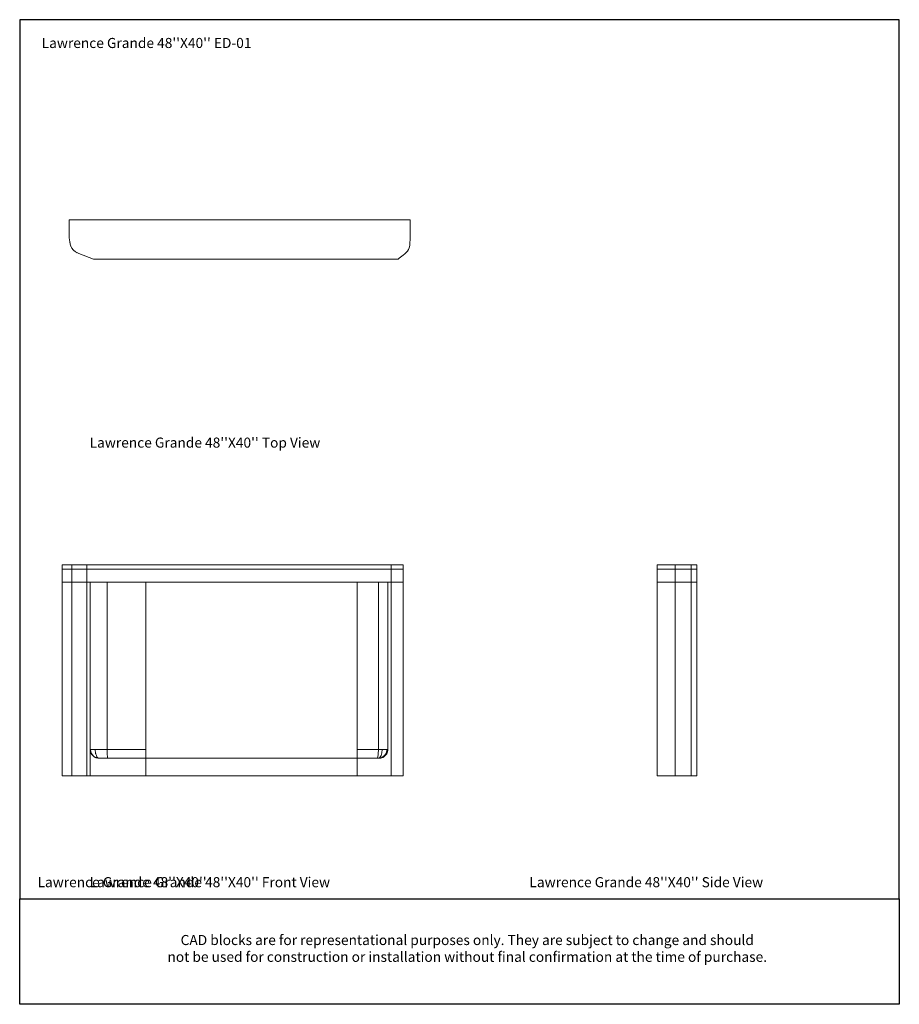
# Model space of a CAD drawing. Units: inches. Extents: x 0 to 200, y 0 to 720.
# Drawn here: x 0 to 200, y 0 to 224 of the extents above; entities that cross this region are included whole.
import ezdxf

# ---------------------------------------------------------------- set-up
doc = ezdxf.new("R2010")
doc.units = ezdxf.units.IN
doc.header["$MEASUREMENT"] = 0
doc.layers.add('Default', color=7, linetype='Continuous', true_color=0x000000)
doc.styles.add('Inch Decimal', font='txt')

# ---------------------------------------------------------------- blocks, each defined once
blk = doc.blocks.new('MarmiNaturalStone-LawrenceGrande-TopView')
at = {"lineweight": 18}
for p, q in [((716.58, 154.5), (735.59, 154.5)), ((716.58, 150.41), (716.58, 154.5)), ((735.59, 154.5), (746.23, 154.5)), ((746.23, 154.5), (754.4, 154.5)), ((754.4, 154.5), (794.12, 154.5)), ((794.12, 154.5), (794.12, 150)), ((722.15, 145.5), (718.78, 146.79)), ((791.37, 145.5), (722.15, 145.5)), ((722.17, 145.5), (722.15, 145.5)), ((722.17, 145.5), (722.92, 145.5))]:
    blk.add_line(p, q, dxfattribs=at)
for points in [[(718.78, 146.79), (716.58, 147.78), (716.91, 149.1), (716.58, 150.41)], [(716.73, 149.57), (716.73, 149.59), (716.72, 149.61), (716.72, 149.63)], [(716.79, 149.23), (716.78, 149.28), (716.77, 149.33), (716.76, 149.38)], [(716.84, 148.96), (716.83, 148.99), (716.82, 149.03), (716.81, 149.07)], [(716.91, 148.69), (716.9, 148.73), (716.88, 148.77), (716.87, 148.81)], [(717, 148.42), (716.98, 148.46), (716.97, 148.5), (716.95, 148.55)], [(717.12, 148.16), (717.1, 148.2), (717.08, 148.24), (717.06, 148.28)], [(717.28, 147.92), (717.25, 147.95), (717.23, 147.99), (717.2, 148.02)], [(717.47, 147.68), (717.44, 147.71), (717.41, 147.74), (717.38, 147.78)], [(717.72, 147.44), (717.68, 147.47), (717.64, 147.51), (717.61, 147.54)], [(718.04, 147.2), (717.98, 147.23), (717.93, 147.27), (717.88, 147.31)], [(718.38, 146.99), (718.37, 147), (718.36, 147), (718.35, 147.01)], [(722.92, 145.5), (722.92, 145.5), (722.92, 145.51), (722.92, 145.51)]]:
    blk.add_open_spline(points, degree=3, dxfattribs=at)
blk.add_open_spline([(794.12, 150), (794.08, 148.85), (793.96, 147.53), (792.68, 146.55), (791.7, 145.78), (791.37, 145.5)], degree=3, knots=[-0.3215358, -0.3215358, -0.3215358, -0.3215358, -0.2078007, -0.0915135, 0, 0, 0, 0], dxfattribs=at)
blk = doc.blocks.new('MarmiNaturalStone-LawrenceGrande-FrontView')
at = {"lineweight": 18}
for p, q in [((715.02, 75.01), (715.02, 76.01)), ((715.02, 75.01), (715.02, 72.01)), ((720.59, 76.01), (717.22, 76.01)), ((717.22, 76.01), (717.22, 75.01)), ((717.22, 75.01), (720.59, 75.01)), ((717.22, 75.01), (720.59, 75.01)), ((717.22, 75.01), (717.22, 72.01)), ((720.59, 75.01), (720.59, 76.01)), ((789.8, 76.01), (720.59, 76.01)), ((720.59, 75.01), (789.8, 75.01)), ((789.8, 75.01), (720.59, 75.01)), ((720.59, 75.01), (720.59, 72.01)), ((789.8, 75.01), (789.8, 76.01)), ((789.8, 72.01), (789.8, 75.01)), ((792.56, 75.01), (792.56, 76.01)), ((792.56, 75.01), (792.56, 72.01)), ((715.02, 72.01), (715.02, 27.99)), ((720.61, 72.01), (717.22, 72.01)), ((717.22, 72.01), (717.22, 27.99)), ((720.59, 72.01), (717.22, 72.01)), ((720.61, 27.99), (720.61, 72.01)), ((720.61, 72.01), (721.36, 72.01)), ((721.36, 27.99), (721.36, 72.01)), ((721.36, 72.01), (789.8, 72.01)), ((725.24, 72.01), (725.24, 33.99)), ((734.03, 72.01), (734.03, 33.99)), ((782.05, 33.99), (782.05, 72.01)), ((786.91, 33.99), (786.91, 72.01)), ((789.8, 72.01), (789.05, 72.01)), ((789.05, 72.01), (789.05, 33.99)), ((789.8, 27.99), (789.8, 72.01)), ((792.56, 27.99), (792.56, 72.01)), ((734.03, 33.99), (725.24, 33.99)), ((734.03, 31.99), (734.03, 33.99)), ((782.05, 31.99), (782.05, 33.99)), ((786.91, 33.99), (782.05, 33.99)), ((734.03, 31.99), (723.36, 31.99)), ((734.03, 27.99), (734.03, 31.99)), ((782.05, 31.99), (734.03, 31.99)), ((734.03, 31.99), (734.03, 27.99)), ((782.05, 31.99), (782.05, 27.99)), ((787.05, 31.99), (782.05, 31.99)), ((782.05, 27.99), (782.05, 31.99)), ((787.13, 32), (786.95, 31.99)), ((787.21, 32.01), (787.2, 32.01)), ((787.62, 32.12), (787.26, 32.02)), ((720.61, 27.99), (717.22, 27.99)), ((721.36, 27.99), (720.61, 27.99)), ((721.36, 27.99), (734.03, 27.99)), ((734.03, 27.99), (782.05, 27.99)), ((782.05, 27.99), (789.8, 27.99))]:
    blk.add_line(p, q, dxfattribs=at)
at = {"lineweight": 18, "flags": 128}
for points in [[(721.45, 33.99), (721.42, 33.99), (721.4, 33.99), (721.39, 33.99), (721.38, 33.99), (721.37, 33.99), (721.36, 33.99), (721.36, 33.99), (721.36, 33.99)], [(725.24, 33.99), (724.93, 33.99), (724.62, 33.99), (724.31, 33.99), (724.01, 33.99), (723.7, 33.99), (723.4, 33.99), (723.1, 33.99), (722.81, 33.99), (722.52, 33.99)], [(725.33, 31.99), (725.31, 32.09), (725.28, 32.37), (725.26, 32.82), (725.25, 33.37), (725.24, 33.99)], [(786.91, 33.99), (786.9, 33.64), (786.89, 33.3), (786.87, 32.99), (786.84, 32.7), (786.81, 32.46), (786.76, 32.26), (786.71, 32.11), (786.66, 32.02), (786.61, 31.99)], [(787.75, 33.99), (787.66, 33.99), (787.57, 33.99), (787.48, 33.99), (787.38, 33.99), (787.29, 33.99), (787.2, 33.99), (787.1, 33.99), (787, 33.99), (786.91, 33.99)], [(786.95, 31.99), (787.26, 32.14), (787.52, 32.58), (787.69, 33.23), (787.75, 33.99)], [(788.86, 33.99), (788.72, 33.22), (788.3, 32.57), (787.68, 32.14)], [(789.05, 33.99), (789.04, 33.99), (789.02, 33.99), (789.01, 33.99), (788.99, 33.99), (788.97, 33.99), (788.95, 33.99), (788.92, 33.99), (788.89, 33.99), (788.86, 33.99)], [(721.36, 27.99), (721.36, 27.99), (721.36, 27.99)]]:
    blk.add_lwpolyline(points, dxfattribs=at)
at = {"lineweight": 18}
blk.add_arc((787.05, 33.99), 2, 270, 0, dxfattribs=at)
for points in [[(717.22, 76.01), (715.02, 76.01), (715.35, 76.01), (715.02, 76.01)], [(715.02, 75.01), (715.08, 75.01), (715.12, 75.01), (715.16, 75.01)], [(715.02, 75.01), (715.08, 75.01), (715.12, 75.01), (715.16, 75.01)], [(715.16, 75.01), (715.17, 75.01), (715.19, 75.01), (715.2, 75.01)], [(715.16, 75.01), (715.17, 75.01), (715.19, 75.01), (715.2, 75.01)], [(715.2, 75.01), (715.21, 75.01), (715.23, 75.01), (715.24, 75.01)], [(715.2, 75.01), (715.21, 75.01), (715.23, 75.01), (715.25, 75.01)], [(715.25, 75.01), (715.26, 75.01), (715.28, 75.01), (715.3, 75.01)], [(715.25, 75.01), (715.26, 75.01), (715.28, 75.01), (715.3, 75.01)], [(715.3, 75.01), (715.32, 75.01), (715.34, 75.01), (715.37, 75.01)], [(715.3, 75.01), (715.32, 75.01), (715.35, 75.01), (715.37, 75.01)], [(715.37, 75.01), (715.4, 75.01), (715.43, 75.01), (715.47, 75.01)], [(715.37, 75.01), (715.4, 75.01), (715.43, 75.01), (715.47, 75.01)], [(715.47, 75.01), (715.5, 75.01), (715.54, 75.01), (715.59, 75.01)], [(715.47, 75.01), (715.5, 75.01), (715.54, 75.01), (715.59, 75.01)], [(715.59, 75.01), (715.63, 75.01), (715.69, 75.01), (715.74, 75.01)], [(715.59, 75.01), (715.64, 75.01), (715.69, 75.01), (715.74, 75.01)], [(715.74, 75.01), (715.8, 75.01), (715.87, 75.01), (715.94, 75.01)], [(715.75, 75.01), (715.8, 75.01), (715.87, 75.01), (715.94, 75.01)], [(715.94, 75.01), (716.01, 75.01), (716.09, 75.01), (716.18, 75.01)], [(715.94, 75.01), (716.01, 75.01), (716.09, 75.01), (716.17, 75.01)], [(716.18, 75.01), (716.27, 75.01), (716.37, 75.01), (716.47, 75.01)], [(716.18, 75.01), (716.27, 75.01), (716.36, 75.01), (716.46, 75.01)], [(716.47, 75.01), (716.58, 75.01), (716.69, 75.01), (716.82, 75.01)], [(716.47, 75.01), (716.57, 75.01), (716.69, 75.01), (716.81, 75.01)], [(716.82, 75.01), (716.94, 75.01), (717.08, 75.01), (717.22, 75.01)], [(716.82, 75.01), (716.94, 75.01), (717.08, 75.01), (717.22, 75.01)], [(791.09, 75.01), (791.17, 75.01), (791.25, 75.01), (791.33, 75.01)], [(791.34, 75.01), (791.42, 75.01), (791.5, 75.01), (791.57, 75.01)], [(791.36, 75.01), (791.44, 75.01), (791.51, 75.01), (791.58, 75.01)], [(791.58, 75.01), (791.66, 75.01), (791.73, 75.01), (791.79, 75.01)], [(791.6, 75.01), (791.67, 75.01), (791.74, 75.01), (791.8, 75.01)], [(791.8, 75.01), (791.82, 75.01), (791.83, 75.01), (791.85, 75.01)], [(791.86, 75.01), (791.91, 75.01), (791.95, 75.01), (792, 75.01)], [(791.99, 75.01), (792.05, 75.01), (792.11, 75.01), (792.16, 75.01)], [(792.09, 75.01), (792.11, 75.01), (792.14, 75.01), (792.16, 75.01)], [(792.29, 75.01), (792.33, 75.01), (792.36, 75.01), (792.38, 75.01)], [(792.38, 75.01), (792.4, 75.01), (792.41, 75.01), (792.42, 75.01)], [(792.42, 75.01), (792.43, 75.01), (792.44, 75.01), (792.45, 75.01)], [(792.45, 75.01), (792.46, 75.01), (792.47, 75.01), (792.48, 75.01)], [(792.48, 75.01), (792.49, 75.01), (792.49, 75.01), (792.5, 75.01)], [(792.5, 75.01), (792.51, 75.01), (792.52, 75.01), (792.53, 75.01)], [(792.53, 75.01), (792.54, 75.01), (792.55, 75.01), (792.56, 75.01)], [(792.53, 75.01), (792.54, 75.01), (792.55, 75.01), (792.56, 75.01)], [(715.17, 72.01), (715.13, 72.01), (715.09, 72.01), (715.02, 72.01)], [(715.17, 72.01), (715.13, 72.01), (715.09, 72.01), (715.02, 72.01)], [(715.21, 72.01), (715.2, 72.01), (715.18, 72.01), (715.17, 72.01)], [(715.21, 72.01), (715.2, 72.01), (715.18, 72.01), (715.17, 72.01)], [(715.26, 72.01), (715.24, 72.01), (715.23, 72.01), (715.21, 72.01)], [(715.26, 72.01), (715.24, 72.01), (715.23, 72.01), (715.21, 72.01)], [(715.33, 72.01), (715.3, 72.01), (715.28, 72.01), (715.26, 72.01)], [(715.33, 72.01), (715.3, 72.01), (715.28, 72.01), (715.26, 72.01)], [(715.42, 72.01), (715.38, 72.01), (715.35, 72.01), (715.33, 72.01)], [(715.42, 72.01), (715.38, 72.01), (715.35, 72.01), (715.33, 72.01)], [(715.53, 72.01), (715.49, 72.01), (715.45, 72.01), (715.42, 72.01)], [(715.53, 72.01), (715.49, 72.01), (715.45, 72.01), (715.42, 72.01)], [(715.68, 72.01), (715.63, 72.01), (715.58, 72.01), (715.53, 72.01)], [(715.68, 72.01), (715.63, 72.01), (715.58, 72.01), (715.53, 72.01)], [(715.88, 72.01), (715.81, 72.01), (715.74, 72.01), (715.68, 72.01)], [(715.88, 72.01), (715.81, 72.01), (715.74, 72.01), (715.69, 72.01)], [(716.12, 72.01), (716.03, 72.01), (715.95, 72.01), (715.88, 72.01)], [(716.12, 72.01), (716.03, 72.01), (715.95, 72.01), (715.88, 72.01)], [(716.42, 72.01), (716.31, 72.01), (716.21, 72.01), (716.12, 72.01)], [(716.42, 72.01), (716.31, 72.01), (716.21, 72.01), (716.12, 72.01)], [(716.79, 72.01), (716.65, 72.01), (716.53, 72.01), (716.42, 72.01)], [(716.79, 72.01), (716.66, 72.01), (716.54, 72.01), (716.43, 72.01)], [(717.22, 72.01), (717.07, 72.01), (716.92, 72.01), (716.79, 72.01)], [(717.22, 72.01), (717.07, 72.01), (716.92, 72.01), (716.79, 72.01)], [(791.33, 72.01), (791.25, 72.01), (791.17, 72.01), (791.09, 72.01)], [(791.57, 72.01), (791.5, 72.01), (791.42, 72.01), (791.34, 72.01)], [(791.58, 72.01), (791.51, 72.01), (791.44, 72.01), (791.36, 72.01)], [(791.79, 72.01), (791.73, 72.01), (791.66, 72.01), (791.58, 72.01)], [(791.8, 72.01), (791.74, 72.01), (791.67, 72.01), (791.6, 72.01)], [(791.89, 72.01), (791.86, 72.01), (791.83, 72.01), (791.8, 72.01)], [(792, 72.01), (791.95, 72.01), (791.91, 72.01), (791.86, 72.01)], [(792.16, 72.01), (792.11, 72.01), (792.05, 72.01), (791.99, 72.01)], [(792.16, 72.01), (792.14, 72.01), (792.11, 72.01), (792.09, 72.01)], [(792.31, 72.01), (792.3, 72.01), (792.3, 72.01), (792.29, 72.01)], [(792.38, 72.01), (792.36, 72.01), (792.33, 72.01), (792.29, 72.01)], [(792.42, 72.01), (792.41, 72.01), (792.4, 72.01), (792.38, 72.01)], [(792.45, 72.01), (792.44, 72.01), (792.43, 72.01), (792.42, 72.01)], [(792.48, 72.01), (792.47, 72.01), (792.46, 72.01), (792.45, 72.01)], [(792.5, 72.01), (792.49, 72.01), (792.49, 72.01), (792.48, 72.01)], [(792.53, 72.01), (792.52, 72.01), (792.51, 72.01), (792.5, 72.01)], [(792.56, 72.01), (792.55, 72.01), (792.54, 72.01), (792.53, 72.01)], [(792.56, 72.01), (792.55, 72.01), (792.54, 72.01), (792.53, 72.01)], [(721.45, 33.99), (721.45, 33.9), (721.45, 33.82), (721.46, 33.73)], [(721.47, 33.67), (721.48, 33.65), (721.48, 33.62), (721.49, 33.6)], [(721.49, 33.6), (721.49, 33.56), (721.5, 33.52), (721.51, 33.47)], [(789.05, 33.99), (789.05, 33.89), (789.05, 33.78), (789.03, 33.68)], [(723.28, 32), (723.32, 31.99), (723.37, 31.99), (723.41, 31.99)], [(788.55, 32.66), (788.5, 32.6), (788.44, 32.55), (788.38, 32.5)], [(788.79, 32.99), (788.73, 32.9), (788.67, 32.81), (788.61, 32.73)], [(788.92, 33.27), (788.88, 33.18), (788.84, 33.08), (788.79, 32.99)], [(789.01, 33.59), (789, 33.51), (788.98, 33.44), (788.95, 33.36)], [(717.22, 27.99), (715.02, 27.99), (715.35, 27.99), (715.02, 27.99)]]:
    blk.add_open_spline(points, degree=3, dxfattribs=at)
for points, knots in [([(792.56, 76.01), (792.52, 76.01), (792.4, 76.01), (791.12, 76.01), (790.14, 76.01), (789.8, 76.01)], [-0.3215358, -0.3215358, -0.3215358, -0.3215358, -0.2078007, -0.0915135, 0, 0, 0, 0]), ([(789.8, 75.01), (790.14, 75.01), (790.71, 75.01), (791.23, 75.01), (791.34, 75.01)], [0, 0, 0, 0, 0.0915135, 0.1205759, 0.1205759, 0.1205759, 0.1205759]), ([(789.8, 75.01), (790.14, 75.01), (790.61, 75.01), (791.05, 75.01), (791.08, 75.01)], [0, 0, 0, 0, 0.09151347, 0.09987376, 0.09987376, 0.09987376, 0.09987376]), ([(792.16, 75.01), (792.18, 75.01), (792.22, 75.01), (792.26, 75.01), (792.29, 75.01)], [0.20095989, 0.20095989, 0.20095989, 0.20095989, 0.20780071, 0.22105588, 0.22105588, 0.22105588, 0.22105588]), ([(791.34, 72.01), (791.23, 72.01), (790.71, 72.01), (790.14, 72.01), (789.8, 72.01)], [-0.1205759, -0.1205759, -0.1205759, -0.1205759, -0.0915135, 0, 0, 0, 0]), ([(791.08, 72.01), (791.05, 72.01), (790.61, 72.01), (790.14, 72.01), (789.8, 72.01)], [-0.09987376, -0.09987376, -0.09987376, -0.09987376, -0.09151347, 0, 0, 0, 0]), ([(792.29, 72.01), (792.26, 72.01), (792.22, 72.01), (792.18, 72.01), (792.16, 72.01)], [-0.22105588, -0.22105588, -0.22105588, -0.22105588, -0.20780071, -0.20095989, -0.20095989, -0.20095989, -0.20095989]), ([(723.36, 31.99), (723.21, 31.99), (722.91, 32.03), (722.48, 32.17), (722.1, 32.41), (721.81, 32.71), (721.63, 32.97), (721.53, 33.17), (721.47, 33.33), (721.42, 33.5), (721.37, 33.71), (721.36, 33.88), (721.36, 33.99)], [0, 0, 0, 0, 0.142857, 0.285714, 0.428571, 0.571429, 0.678571, 0.732143, 0.785714, 0.839286, 0.892857, 1, 1, 1, 1]), ([(722.52, 33.99), (722.51, 33.99), (722.26, 33.99), (721.86, 33.99), (721.57, 33.99), (721.47, 33.99), (721.45, 33.99)], [-0.2022668, -0.2022668, -0.2022668, -0.2022668, -0.2013613, -0.1319122, -0.0683556, -0.0480465, -0.0480465, -0.0480465, -0.0480465]), ([(723.12, 32.1), (723.1, 32.12), (723.03, 32.18), (722.91, 32.32), (722.77, 32.57), (722.68, 32.82), (722.62, 33.05), (722.57, 33.28), (722.53, 33.6), (722.52, 33.86), (722.52, 33.99)], [0.2147193, 0.2147193, 0.2147193, 0.2147193, 0.25, 0.375, 0.5, 0.625, 0.6875, 0.75, 0.875, 1, 1, 1, 1]), ([(787.75, 33.99), (787.79, 33.99), (787.99, 33.99), (788.18, 33.99), (788.42, 33.99), (788.61, 33.99), (788.71, 33.99), (788.82, 33.99), (788.86, 33.99)], [0.031637, 0.031637, 0.031637, 0.031637, 0.0380565, 0.069758, 0.0943279, 0.1177288, 0.1502523, 0.1737668, 0.1737668, 0.1737668, 0.1737668]), ([(721.53, 33.41), (721.55, 33.35), (721.59, 33.23), (721.68, 33.05), (721.81, 32.82), (722.01, 32.57), (722.32, 32.32), (722.56, 32.18), (722.7, 32.13), (722.72, 32.12)], [0.1864526, 0.1864526, 0.1864526, 0.1864526, 0.25, 0.3125, 0.375, 0.5, 0.625, 0.75, 0.770984, 0.770984, 0.770984, 0.770984]), ([(723.2, 32.05), (723.18, 32.06), (723.16, 32.07), (723.15, 32.08), (723.14, 32.08)], [0.15354761, 0.15354761, 0.15354761, 0.15354761, 0.1875, 0.19558001, 0.19558001, 0.19558001, 0.19558001]), ([(723.41, 31.99), (723.35, 31.99), (723.29, 32), (723.23, 32.03), (723.23, 32.03)], [0, 0, 0, 0, 0.125, 0.1315003, 0.1315003, 0.1315003, 0.1315003]), ([(787.36, 32.02), (787.35, 32.01), (787.3, 32.01), (787.2, 32), (787.11, 31.99), (787.05, 31.99)], [0.90109475, 0.90109475, 0.90109475, 0.90109475, 0.91666667, 0.94444444, 1, 1, 1, 1]), ([(787.68, 32.09), (787.67, 32.09), (787.64, 32.08), (787.57, 32.06), (787.51, 32.04), (787.47, 32.03), (787.46, 32.03)], [0.79641287, 0.79641287, 0.79641287, 0.79641287, 0.80555556, 0.83333333, 0.86111111, 0.87018961, 0.87018961, 0.87018961, 0.87018961]), ([(788.05, 32.26), (788, 32.23), (787.92, 32.19), (787.83, 32.15), (787.79, 32.13), (787.77, 32.12)], [0.66666667, 0.66666667, 0.66666667, 0.66666667, 0.72222222, 0.75, 0.76646429, 0.76646429, 0.76646429, 0.76646429]), ([(788.31, 32.44), (788.28, 32.41), (788.19, 32.34), (788.1, 32.29), (788.05, 32.26)], [0.5665268, 0.5665268, 0.5665268, 0.5665268, 0.6111111, 0.6666667, 0.6666667, 0.6666667, 0.6666667]), ([(792.56, 27.99), (792.52, 27.99), (792.4, 27.99), (791.12, 27.99), (790.14, 27.99), (789.8, 27.99)], [-0.3215358, -0.3215358, -0.3215358, -0.3215358, -0.2078007, -0.0915135, 0, 0, 0, 0])]:
    blk.add_open_spline(points, degree=3, knots=knots, dxfattribs=at)
blk = doc.blocks.new('MarmiNaturalStone-LawrenceGrande-SideView')
at = {"lineweight": 18}
for p, q in [((850.31, 175.01), (850.31, 176.01)), ((854.4, 176.01), (850.31, 176.01)), ((850.31, 175.01), (854.4, 175.01)), ((850.31, 175.01), (854.4, 175.01)), ((850.31, 175.01), (850.31, 172.01)), ((850.31, 175.01), (850.31, 172.01)), ((854.4, 175.01), (854.4, 176.01)), ((854.4, 175.01), (854.4, 172.01)), ((859.31, 176.01), (858.02, 176.01)), ((858.02, 176.01), (858.02, 175.01)), ((858.02, 175.01), (859.31, 175.01)), ((858.02, 175.01), (859.31, 175.01)), ((858.02, 175.01), (858.02, 172.01)), ((859.31, 175.01), (859.31, 176.01)), ((859.31, 175.01), (859.31, 172.01)), ((854.4, 172.01), (850.31, 172.01)), ((850.31, 172.01), (850.31, 127.99)), ((850.31, 172.01), (850.31, 172.01)), ((850.31, 172.01), (850.31, 172.01)), ((854.4, 172.01), (850.31, 172.01)), ((854.4, 172.01), (854.4, 127.99)), ((859.32, 172.01), (858.02, 172.01)), ((858.02, 172.01), (858.02, 127.99)), ((859.31, 172.01), (858.02, 172.01)), ((859.32, 127.99), (859.32, 172.01)), ((854.4, 127.99), (850.31, 127.99)), ((859.32, 127.99), (858.02, 127.99))]:
    blk.add_line(p, q, dxfattribs=at)
for points in [[(858.02, 176.01), (857.04, 176.01), (855.71, 176.01), (854.4, 176.01)], [(854.4, 175.01), (854.66, 175.01), (854.92, 175.01), (855.18, 175.01)], [(854.4, 175.01), (854.66, 175.01), (854.92, 175.01), (855.19, 175.01)], [(855.19, 175.01), (855.27, 175.01), (855.36, 175.01), (855.44, 175.01)], [(855.19, 175.01), (855.27, 175.01), (855.36, 175.01), (855.45, 175.01)], [(855.45, 175.01), (855.53, 175.01), (855.61, 175.01), (855.7, 175.01)], [(855.45, 175.01), (855.53, 175.01), (855.62, 175.01), (855.7, 175.01)], [(855.7, 175.01), (855.79, 175.01), (855.87, 175.01), (855.95, 175.01)], [(855.71, 175.01), (855.79, 175.01), (855.87, 175.01), (855.96, 175.01)], [(855.96, 175.01), (856.04, 175.01), (856.12, 175.01), (856.2, 175.01)], [(855.96, 175.01), (856.05, 175.01), (856.13, 175.01), (856.21, 175.01)], [(856.21, 175.01), (856.29, 175.01), (856.37, 175.01), (856.45, 175.01)], [(856.21, 175.01), (856.3, 175.01), (856.38, 175.01), (856.46, 175.01)], [(856.46, 175.01), (856.54, 175.01), (856.62, 175.01), (856.7, 175.01)], [(856.46, 175.01), (856.54, 175.01), (856.62, 175.01), (856.7, 175.01)], [(856.7, 175.01), (856.78, 175.01), (856.86, 175.01), (856.94, 175.01)], [(856.7, 175.01), (856.78, 175.01), (856.86, 175.01), (856.94, 175.01)], [(856.94, 175.01), (857.01, 175.01), (857.09, 175.01), (857.17, 175.01)], [(856.94, 175.01), (857.01, 175.01), (857.09, 175.01), (857.17, 175.01)], [(857.17, 175.01), (857.24, 175.01), (857.32, 175.01), (857.39, 175.01)], [(857.17, 175.01), (857.24, 175.01), (857.32, 175.01), (857.39, 175.01)], [(857.39, 175.01), (857.46, 175.01), (857.54, 175.01), (857.61, 175.01)], [(857.4, 175.01), (857.47, 175.01), (857.54, 175.01), (857.61, 175.01)], [(857.61, 175.01), (857.68, 175.01), (857.75, 175.01), (857.82, 175.01)], [(857.61, 175.01), (857.68, 175.01), (857.75, 175.01), (857.82, 175.01)], [(857.82, 175.01), (857.89, 175.01), (857.95, 175.01), (858.02, 175.01)], [(857.82, 175.01), (857.89, 175.01), (857.95, 175.01), (858.02, 175.01)], [(855.24, 172.01), (854.96, 172.01), (854.68, 172.01), (854.4, 172.01)], [(855.24, 172.01), (854.96, 172.01), (854.68, 172.01), (854.4, 172.01)], [(855.79, 172.01), (855.61, 172.01), (855.43, 172.01), (855.24, 172.01)], [(855.52, 172.01), (855.43, 172.01), (855.33, 172.01), (855.24, 172.01)], [(855.79, 172.01), (855.7, 172.01), (855.61, 172.01), (855.52, 172.01)], [(856.07, 172.01), (855.98, 172.01), (855.89, 172.01), (855.79, 172.01)], [(856.07, 172.01), (855.98, 172.01), (855.89, 172.01), (855.79, 172.01)], [(856.33, 172.01), (856.24, 172.01), (856.16, 172.01), (856.07, 172.01)], [(856.33, 172.01), (856.25, 172.01), (856.16, 172.01), (856.07, 172.01)], [(856.6, 172.01), (856.51, 172.01), (856.42, 172.01), (856.33, 172.01)], [(856.6, 172.01), (856.51, 172.01), (856.42, 172.01), (856.33, 172.01)], [(856.85, 172.01), (856.77, 172.01), (856.68, 172.01), (856.6, 172.01)], [(856.85, 172.01), (856.77, 172.01), (856.68, 172.01), (856.6, 172.01)], [(857.1, 172.01), (857.02, 172.01), (856.94, 172.01), (856.85, 172.01)], [(857.1, 172.01), (857.02, 172.01), (856.94, 172.01), (856.85, 172.01)], [(857.34, 172.01), (857.26, 172.01), (857.18, 172.01), (857.1, 172.01)], [(857.34, 172.01), (857.27, 172.01), (857.18, 172.01), (857.1, 172.01)], [(857.58, 172.01), (857.5, 172.01), (857.42, 172.01), (857.34, 172.01)], [(857.58, 172.01), (857.5, 172.01), (857.42, 172.01), (857.35, 172.01)], [(857.8, 172.01), (857.73, 172.01), (857.65, 172.01), (857.58, 172.01)], [(857.8, 172.01), (857.73, 172.01), (857.66, 172.01), (857.58, 172.01)], [(858.02, 172.01), (857.95, 172.01), (857.88, 172.01), (857.8, 172.01)], [(858.02, 172.01), (857.95, 172.01), (857.88, 172.01), (857.81, 172.01)], [(858.02, 127.99), (857.04, 127.99), (855.71, 127.99), (854.4, 127.99)]]:
    blk.add_open_spline(points, degree=3, dxfattribs=at)

msp = doc.modelspace()

# ---------------------------------------------------------------- linework, layer by layer
at = {"layer": 'Default'}
for points in [[(0, 24), (200, 24), (200, 224), (0, 224)], [(0, 24), (200, 24), (200, 0), (0, 0)]]:
    msp.add_lwpolyline(points, close=True, dxfattribs=at)

# ---------------------------------------------------------------- block references
for name, p in [('MarmiNaturalStone-LawrenceGrande-TopView', (-705.35, 24)), ('MarmiNaturalStone-LawrenceGrande-FrontView', (-705.35, 24)), ('MarmiNaturalStone-LawrenceGrande-SideView', (-705.35, -76))]:
    msp.add_blockref(name, p, dxfattribs=at)

# ---------------------------------------------------------------- texts
at = {"layer": 'Default', "char_height": 2.2913, "style": 'Inch Decimal'}
for s, insert, width, attachment_point in [("Lawrence Grande 48''X40'' ED-01", (5, 216.84), 69.1867, 7), ("Lawrence Grande 48''X40'' Top View", (15.9, 128.93), 69.1867, 1), ("Lawrence Grande 48''X40''", (4.05, 28.93), 69.1867, 1), ("Lawrence Grande 48''X40'' Front View", (15.9, 28.93), 69.1867, 1), ("Lawrence Grande 48''X40'' Side View", (115.9, 28.93), 69.1867, 1), ('\\pxqc;CAD blocks are for representational\\~purposes only. They are subject to change and should \\Pnot be used for construction or installation without final confirmation at the time of purchase.', (4.9, 15.77), 193.7235, 1)]:
    msp.add_mtext(s, dxfattribs=dict(at, insert=insert, width=width, attachment_point=attachment_point))

doc.saveas('drawing.dxf')
